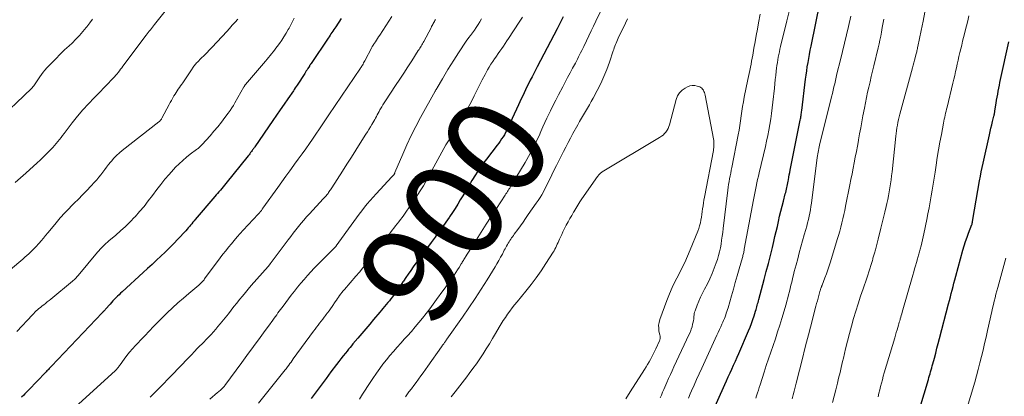
# Model space of a CAD drawing. Units: feet. Extents: x 1915000 to 1920029, y 505000 to 510000.
# Drawn here: x 1915357 to 1915554, y 505307 to 505383 of the extents above; entities that cross this region are included whole.
import ezdxf
from ezdxf.enums import TextEntityAlignment as Align

# ---------------------------------------------------------------- set-up
doc = ezdxf.new("R2010")
doc.units = ezdxf.units.FT
doc.header["$LTSCALE"] = 100
doc.header["$MEASUREMENT"] = 0
for name, color, linetype, lineweight in [('CONTOUR INDEX', 32, 'Continuous', 25), ('CONTOUR INDEX LABEL', 7, 'Continuous', 15), ('CONTOUR INTERMEDIATE', 40, 'Continuous', 15)]:
    doc.layers.add(name, color=color, linetype=linetype, lineweight=lineweight)
doc.styles.add('slant', font='romans.shx', dxfattribs={"oblique": 14.999978})

msp = doc.modelspace()

# ---------------------------------------------------------------- linework, layer by layer
at = {"layer": 'CONTOUR INDEX', "flags": 128}
for points, elevation in [([(1915494.55, 505301.51), (1915498.22, 505309.68), (1915498.57, 505310.46), (1915498.92, 505311.25), (1915499.28, 505312.03), (1915499.63, 505312.81), (1915499.98, 505313.59), (1915500.33, 505314.38), (1915500.68, 505315.16), (1915501.02, 505315.95), (1915502.95, 505320.47), (1915503.26, 505321.21), (1915503.55, 505321.96), (1915503.82, 505322.72), (1915504.08, 505323.48), (1915504.38, 505324.44), (1915504.47, 505324.73), (1915504.56, 505325.02), (1915504.64, 505325.3), (1915504.71, 505325.59), (1915504.79, 505325.88), (1915504.86, 505326.17), (1915504.94, 505326.46), (1915505.02, 505326.75), (1915506.09, 505330.77), (1915506.52, 505332.37), (1915506.93, 505333.97), (1915507.34, 505335.57), (1915507.73, 505337.18), (1915508.02, 505338.38), (1915508.26, 505339.39), (1915508.5, 505340.4), (1915508.73, 505341.4), (1915508.96, 505342.41), (1915509.19, 505343.42), (1915509.43, 505344.42), (1915509.68, 505345.43), (1915509.94, 505346.43), (1915510.32, 505347.91), (1915510.4, 505348.22), (1915510.48, 505348.54), (1915510.56, 505348.86), (1915510.63, 505349.18), (1915510.7, 505349.49), (1915510.77, 505349.81), (1915510.83, 505350.13), (1915510.89, 505350.45), (1915510.95, 505350.76), (1915511.04, 505351.23), (1915511.13, 505351.7), (1915511.22, 505352.18), (1915511.31, 505352.65), (1915513.32, 505362.7), (1915513.37, 505362.93), (1915513.41, 505363.17), (1915513.46, 505363.41), (1915513.5, 505363.65), (1915513.53, 505363.89), (1915513.57, 505364.14), (1915513.6, 505364.38), (1915513.63, 505364.62), (1915514.38, 505370.9), (1915514.49, 505371.73), (1915514.61, 505372.56), (1915514.73, 505373.39), (1915514.87, 505374.22), (1915515.02, 505375.05), (1915515.17, 505375.87), (1915515.33, 505376.69), (1915515.49, 505377.52), (1915517.3, 505386.4)], 900), ([(1915421.41, 505383.05), (1915420.32, 505381.41), (1915420.13, 505381.12), (1915419.94, 505380.83), (1915419.75, 505380.55), (1915419.56, 505380.26), (1915419.38, 505379.98), (1915419.19, 505379.69), (1915419, 505379.41), (1915418.81, 505379.12), (1915415.4, 505374.06), (1915415.35, 505373.98), (1915415.3, 505373.91), (1915415.25, 505373.83), (1915415.2, 505373.76), (1915415.1, 505373.61), (1915415.06, 505373.54), (1915414.75, 505373.04), (1915414.6, 505372.79), (1915414.44, 505372.55), (1915414.28, 505372.3), (1915414.13, 505372.06), (1915412.62, 505369.72), (1915412.43, 505369.43), (1915412.24, 505369.14), (1915412.04, 505368.85), (1915411.85, 505368.57), (1915410.73, 505366.96), (1915409.98, 505365.87), (1915409.23, 505364.78), (1915408.47, 505363.69), (1915407.72, 505362.59), (1915404.11, 505357.32), (1915404.05, 505357.24), (1915403.99, 505357.15), (1915403.93, 505357.07), (1915403.87, 505356.98), (1915403.81, 505356.9), (1915403.75, 505356.81), (1915403.69, 505356.73), (1915403.63, 505356.64), (1915403.45, 505356.39), (1915403.29, 505356.18), (1915403.13, 505355.97), (1915402.97, 505355.76), (1915402.81, 505355.55), (1915398.36, 505349.99), (1915398.09, 505349.65), (1915397.82, 505349.32), (1915397.53, 505348.99), (1915397.24, 505348.67), (1915396.96, 505348.35), (1915396.67, 505348.02), (1915396.39, 505347.7), (1915396.11, 505347.37), (1915392.22, 505342.79), (1915391.98, 505342.5), (1915391.75, 505342.22), (1915391.52, 505341.93), (1915391.28, 505341.65), (1915391.05, 505341.36), (1915390.81, 505341.08), (1915390.57, 505340.81), (1915390.32, 505340.53), (1915388.74, 505338.85), (1915387.91, 505337.97), (1915387.07, 505337.11), (1915386.2, 505336.26), (1915385.33, 505335.43), (1915384.45, 505334.6), (1915383.56, 505333.78), (1915382.68, 505332.96), (1915381.79, 505332.14), (1915377.58, 505328.28), (1915377.26, 505327.99), (1915376.95, 505327.69), (1915376.64, 505327.39), (1915376.33, 505327.09), (1915376.03, 505326.78), (1915375.73, 505326.46), (1915375.44, 505326.15), (1915375.15, 505325.83), (1915374.21, 505324.78), (1915374.15, 505324.7), (1915374.08, 505324.63), (1915374.02, 505324.56), (1915373.95, 505324.49), (1915373.91, 505324.44), (1915373.87, 505324.39), (1915373.82, 505324.34), (1915373.77, 505324.29), (1915373.73, 505324.24), (1915373.68, 505324.2), (1915373.63, 505324.15), (1915373.59, 505324.1), (1915373.54, 505324.05), (1915363.41, 505313.37), (1915363.26, 505313.21), (1915363.11, 505313.06), (1915362.96, 505312.9), (1915362.81, 505312.74), (1915362.67, 505312.59), (1915362.52, 505312.43), (1915362.37, 505312.27), (1915362.22, 505312.12), (1915358.89, 505308.67), (1915358.64, 505308.4), (1915358.38, 505308.13), (1915358.12, 505307.87), (1915357.86, 505307.6), (1915357.43, 505307.17)], 920), ([(1915465.83, 505383.38), (1915465.46, 505382.58), (1915465.07, 505381.79), (1915464.67, 505381.01), (1915460.66, 505373.36), (1915460.32, 505372.7), (1915459.97, 505372.04), (1915459.63, 505371.37), (1915459.28, 505370.71), (1915459.2, 505370.56), (1915458.9, 505369.97), (1915458.61, 505369.38), (1915458.32, 505368.78), (1915458.04, 505368.19), (1915457.76, 505367.58), (1915457.48, 505366.98), (1915457.2, 505366.38), (1915456.93, 505365.78), (1915454.79, 505361.13), (1915454.57, 505360.67), (1915454.34, 505360.22), (1915454.08, 505359.78), (1915453.82, 505359.34), (1915453.54, 505358.92), (1915453.26, 505358.5), (1915452.96, 505358.09), (1915452.65, 505357.68), (1915450.5, 505354.89), (1915449.73, 505353.85), (1915448.98, 505352.8), (1915448.28, 505351.72), (1915447.6, 505350.62), (1915447.3, 505350.12), (1915446.79, 505349.26), (1915446.28, 505348.4), (1915445.77, 505347.54), (1915445.27, 505346.69), (1915444.75, 505345.83), (1915444.23, 505344.99), (1915443.68, 505344.16), (1915443.12, 505343.33), (1915443.01, 505343.17), (1915442.37, 505342.27), (1915441.74, 505341.37), (1915441.1, 505340.48), (1915440.46, 505339.59), (1915440.21, 505339.25), (1915439.44, 505338.19), (1915438.67, 505337.14), (1915437.9, 505336.08), (1915437.13, 505335.02), (1915435.86, 505333.26), (1915435.35, 505332.55), (1915434.86, 505331.85), (1915434.37, 505331.13), (1915433.88, 505330.42), (1915433.78, 505330.26), (1915433.34, 505329.62), (1915432.9, 505328.99), (1915432.46, 505328.36), (1915432, 505327.74), (1915431.68, 505327.3), (1915431.38, 505326.9), (1915431.07, 505326.51), (1915430.76, 505326.12), (1915430.43, 505325.73), (1915430.11, 505325.35), (1915429.79, 505324.96), (1915429.46, 505324.58), (1915429.14, 505324.2), (1915427.92, 505322.76), (1915427.13, 505321.82), (1915426.34, 505320.89), (1915425.55, 505319.95), (1915424.76, 505319.01), (1915423.78, 505317.85), (1915423.49, 505317.49), (1915423.19, 505317.13), (1915422.89, 505316.77), (1915422.6, 505316.4), (1915422.28, 505316), (1915421.83, 505315.43), (1915421.38, 505314.86), (1915420.94, 505314.29), (1915420.5, 505313.72), (1915419.38, 505312.23), (1915418.39, 505310.91), (1915417.4, 505309.58), (1915416.41, 505308.25), (1915415.43, 505306.92)], 900), ([(1915536.6, 505302.76), (1915538.96, 505310.72), (1915539.07, 505311.11), (1915539.19, 505311.5), (1915539.3, 505311.88), (1915539.42, 505312.27), (1915539.53, 505312.66), (1915539.64, 505313.05), (1915539.75, 505313.43), (1915539.85, 505313.82), (1915540.17, 505315.01), (1915540.43, 505316), (1915540.69, 505316.98), (1915540.95, 505317.96), (1915541.21, 505318.95), (1915543.01, 505325.87), (1915543.19, 505326.56), (1915543.37, 505327.25), (1915543.54, 505327.94), (1915543.72, 505328.63), (1915543.9, 505329.33), (1915544.08, 505330.02), (1915544.26, 505330.7), (1915544.45, 505331.39), (1915545.89, 505336.6), (1915546.15, 505337.48), (1915546.42, 505338.35), (1915546.72, 505339.21), (1915547.03, 505340.07), (1915547.68, 505341.78), (1915547.7, 505341.84), (1915547.73, 505341.96), (1915547.73, 505341.98), (1915547.73, 505342), (1915547.74, 505342.02), (1915547.74, 505342.04), (1915547.78, 505342.26), (1915547.8, 505342.39), (1915547.82, 505342.52), (1915547.84, 505342.65), (1915547.86, 505342.78), (1915549.23, 505350.56), (1915549.39, 505351.43), (1915549.55, 505352.3), (1915549.73, 505353.17), (1915549.92, 505354.04), (1915551.19, 505359.77), (1915551.34, 505360.44), (1915551.49, 505361.11), (1915551.65, 505361.78), (1915551.81, 505362.45), (1915552.08, 505363.52), (1915552.11, 505363.65), (1915552.14, 505363.79), (1915552.17, 505363.92), (1915552.19, 505364.05), (1915552.22, 505364.18), (1915552.24, 505364.32), (1915552.27, 505364.45), (1915552.29, 505364.58), (1915552.53, 505366.11), (1915552.63, 505366.7), (1915552.73, 505367.3), (1915552.84, 505367.89), (1915552.94, 505368.49), (1915553.06, 505369.08), (1915553.17, 505369.67), (1915553.3, 505370.26), (1915553.42, 505370.85), (1915555.07, 505378.4)], 920)]:
    msp.add_lwpolyline(points, dxfattribs=dict(at, elevation=elevation))
at = {"layer": 'CONTOUR INTERMEDIATE', "flags": 128}
for points, elevation in [([(1915474.37, 505386.7), (1915472.39, 505382.54), (1915471.93, 505381.55), (1915471.46, 505380.57), (1915470.99, 505379.58), (1915470.51, 505378.6), (1915469.98, 505377.47), (1915469.77, 505377.05), (1915469.57, 505376.63), (1915469.36, 505376.2), (1915469.16, 505375.78), (1915468.95, 505375.36), (1915468.74, 505374.94), (1915468.52, 505374.53), (1915468.3, 505374.11), (1915467.75, 505373.08), (1915467.25, 505372.15), (1915466.75, 505371.22), (1915466.26, 505370.29), (1915465.76, 505369.36), (1915464.92, 505367.78), (1915464.37, 505366.72), (1915463.83, 505365.66), (1915463.31, 505364.58), (1915462.8, 505363.5), (1915462.61, 505363.07), (1915462.21, 505362.19), (1915461.81, 505361.32), (1915461.41, 505360.44), (1915461.02, 505359.57), (1915460.79, 505359.07), (1915460.5, 505358.45), (1915460.21, 505357.83), (1915459.9, 505357.22), (1915459.59, 505356.61), (1915459.27, 505356.01), (1915458.93, 505355.41), (1915458.59, 505354.82), (1915458.25, 505354.23), (1915455.45, 505349.57), (1915455.3, 505349.33), (1915455.15, 505349.09), (1915455, 505348.85), (1915454.85, 505348.61), (1915454.7, 505348.37), (1915454.55, 505348.13), (1915454.39, 505347.9), (1915454.24, 505347.66), (1915452.48, 505344.98), (1915451.45, 505343.4), (1915450.43, 505341.81), (1915449.41, 505340.22), (1915448.41, 505338.63), (1915446.33, 505335.32), (1915446.22, 505335.14), (1915446.11, 505334.96), (1915446, 505334.78), (1915445.89, 505334.59), (1915445.78, 505334.41), (1915445.67, 505334.23), (1915445.56, 505334.04), (1915445.45, 505333.86), (1915445.04, 505333.18), (1915444.71, 505332.66), (1915444.38, 505332.15), (1915444.04, 505331.64), (1915443.69, 505331.14), (1915443.53, 505330.9), (1915443.1, 505330.29), (1915442.66, 505329.67), (1915442.22, 505329.06), (1915441.78, 505328.45), (1915440.53, 505326.73), (1915439.84, 505325.79), (1915439.14, 505324.86), (1915438.43, 505323.94), (1915437.72, 505323.03), (1915436.98, 505322.13), (1915436.24, 505321.24), (1915435.48, 505320.36), (1915434.7, 505319.49), (1915434.11, 505318.84), (1915433.37, 505318.02), (1915432.63, 505317.19), (1915431.9, 505316.35), (1915431.18, 505315.51), (1915430.47, 505314.66), (1915429.79, 505313.79), (1915429.13, 505312.9), (1915428.49, 505311.99), (1915427.75, 505310.91), (1915427.22, 505310.13), (1915426.7, 505309.34), (1915426.19, 505308.55), (1915425.69, 505307.76), (1915425.07, 505306.77)], 896), ([(1915387.24, 505385.87), (1915384.08, 505381.84), (1915383.87, 505381.57), (1915383.65, 505381.3), (1915383.44, 505381.04), (1915383.22, 505380.78), (1915383, 505380.51), (1915382.79, 505380.25), (1915382.58, 505379.98), (1915382.37, 505379.7), (1915377.73, 505373.5), (1915377.5, 505373.19), (1915377.27, 505372.88), (1915377.03, 505372.58), (1915376.8, 505372.27), (1915376.55, 505371.97), (1915376.31, 505371.68), (1915376.05, 505371.39), (1915375.79, 505371.11), (1915375.32, 505370.61), (1915374.81, 505370.09), (1915374.31, 505369.57), (1915373.8, 505369.05), (1915373.29, 505368.53), (1915371.98, 505367.18), (1915370.83, 505365.97), (1915369.71, 505364.73), (1915368.64, 505363.46), (1915367.6, 505362.15), (1915365.97, 505360.04), (1915365.65, 505359.63), (1915365.34, 505359.22), (1915365.02, 505358.82), (1915364.71, 505358.42), (1915364.38, 505358.02), (1915364.05, 505357.63), (1915363.71, 505357.24), (1915363.36, 505356.87), (1915362.93, 505356.43), (1915362.35, 505355.84), (1915361.77, 505355.27), (1915361.17, 505354.7), (1915360.57, 505354.15), (1915358.26, 505352.07), (1915357.21, 505351.14), (1915356.14, 505350.21)], 932), ([(1915490.94, 505306.97), (1915491.3, 505307.84), (1915491.56, 505308.42), (1915492.06, 505309.57), (1915492.57, 505310.72), (1915493.09, 505311.87), (1915493.61, 505313.01), (1915496.65, 505319.6), (1915496.9, 505320.15), (1915497.15, 505320.7), (1915497.4, 505321.25), (1915497.65, 505321.8), (1915497.82, 505322.2), (1915497.98, 505322.56), (1915498.12, 505322.91), (1915498.26, 505323.27), (1915498.39, 505323.64), (1915498.52, 505324), (1915498.64, 505324.37), (1915498.76, 505324.73), (1915498.87, 505325.1), (1915499.54, 505327.46), (1915499.93, 505328.81), (1915500.32, 505330.16), (1915500.7, 505331.51), (1915501.09, 505332.86), (1915501.73, 505335.16), (1915501.79, 505335.36), (1915501.84, 505335.56), (1915501.89, 505335.77), (1915501.94, 505335.97), (1915501.99, 505336.18), (1915502.03, 505336.39), (1915502.07, 505336.59), (1915502.11, 505336.8), (1915503.93, 505346.69), (1915504.06, 505347.37), (1915504.2, 505348.06), (1915504.34, 505348.74), (1915504.48, 505349.42), (1915504.63, 505350.1), (1915504.79, 505350.78), (1915504.94, 505351.46), (1915505.1, 505352.14), (1915506.33, 505357.42), (1915506.57, 505358.51), (1915506.81, 505359.61), (1915507.02, 505360.71), (1915507.22, 505361.82), (1915507.4, 505362.93), (1915507.56, 505364.04), (1915507.7, 505365.15), (1915507.83, 505366.27), (1915508.14, 505369.13), (1915508.23, 505369.98), (1915508.32, 505370.82), (1915508.42, 505371.67), (1915508.52, 505372.52), (1915508.59, 505373.12), (1915508.66, 505373.67), (1915508.73, 505374.21), (1915508.82, 505374.76), (1915508.92, 505375.3), (1915509.02, 505375.84), (1915509.13, 505376.39), (1915509.25, 505376.92), (1915509.37, 505377.46), (1915510.63, 505382.62), (1915511.21, 505384.98)], 896), ([(1915519.8, 505306.07), (1915520.12, 505307.36), (1915520.43, 505308.66), (1915520.76, 505309.99), (1915520.91, 505310.62), (1915521.06, 505311.24), (1915521.21, 505311.86), (1915521.36, 505312.48), (1915521.51, 505313.1), (1915521.66, 505313.73), (1915521.8, 505314.35), (1915521.95, 505314.97), (1915522.4, 505316.89), (1915522.76, 505318.4), (1915523.15, 505319.91), (1915523.56, 505321.42), (1915523.98, 505322.92), (1915524.43, 505324.41), (1915524.89, 505325.9), (1915525.38, 505327.39), (1915525.88, 505328.86), (1915526.63, 505331), (1915526.84, 505331.63), (1915527.05, 505332.26), (1915527.25, 505332.89), (1915527.44, 505333.53), (1915527.7, 505334.39), (1915527.76, 505334.59), (1915527.82, 505334.8), (1915527.88, 505335), (1915527.94, 505335.21), (1915528, 505335.42), (1915528.06, 505335.62), (1915528.12, 505335.83), (1915528.18, 505336.03), (1915528.37, 505336.68), (1915528.52, 505337.21), (1915528.67, 505337.74), (1915528.81, 505338.28), (1915528.94, 505338.81), (1915529.48, 505341.02), (1915529.74, 505342.11), (1915530, 505343.2), (1915530.25, 505344.28), (1915530.5, 505345.37), (1915530.64, 505345.97), (1915530.82, 505346.76), (1915530.98, 505347.55), (1915531.13, 505348.34), (1915531.27, 505349.13), (1915531.4, 505349.93), (1915531.51, 505350.72), (1915531.61, 505351.52), (1915531.71, 505352.32), (1915532.46, 505359.45), (1915532.52, 505360.01), (1915532.6, 505360.57), (1915532.68, 505361.13), (1915532.78, 505361.69), (1915532.88, 505362.24), (1915533, 505362.8), (1915533.13, 505363.35), (1915533.28, 505363.9), (1915535.82, 505373.19), (1915535.95, 505373.69), (1915536.08, 505374.19), (1915536.21, 505374.68), (1915536.34, 505375.18), (1915536.48, 505375.76), (1915536.53, 505375.97), (1915536.58, 505376.18), (1915536.63, 505376.39), (1915536.68, 505376.6), (1915536.73, 505376.81), (1915536.78, 505377.02), (1915536.82, 505377.23), (1915536.87, 505377.44), (1915537.55, 505380.67), (1915537.92, 505382.5), (1915538.25, 505384.33)], 912), ([(1915400.7, 505382.95), (1915400.17, 505382.32), (1915399.63, 505381.7), (1915399.08, 505381.09), (1915398.53, 505380.48), (1915395.57, 505377.32), (1915395.04, 505376.76), (1915394.5, 505376.2), (1915393.96, 505375.65), (1915393.42, 505375.1), (1915392.64, 505374.31), (1915392.49, 505374.15), (1915392.35, 505373.99), (1915392.21, 505373.83), (1915392.07, 505373.66), (1915391.94, 505373.49), (1915391.81, 505373.32), (1915391.68, 505373.14), (1915391.56, 505372.97), (1915389.72, 505370.2), (1915389.49, 505369.87), (1915389.27, 505369.54), (1915389.04, 505369.21), (1915388.82, 505368.89), (1915388.59, 505368.56), (1915388.37, 505368.22), (1915388.16, 505367.89), (1915387.95, 505367.55), (1915387.88, 505367.43), (1915387.65, 505367.03), (1915387.42, 505366.63), (1915387.19, 505366.22), (1915386.97, 505365.81), (1915385.54, 505363.07), (1915385.48, 505362.97), (1915385.42, 505362.87), (1915385.35, 505362.77), (1915385.28, 505362.68), (1915385.2, 505362.59), (1915385.12, 505362.51), (1915385.03, 505362.43), (1915384.94, 505362.35), (1915377.6, 505356.61), (1915377.01, 505356.12), (1915376.45, 505355.61), (1915375.92, 505355.06), (1915375.42, 505354.48), (1915375.27, 505354.3), (1915374.86, 505353.79), (1915374.47, 505353.29), (1915374.08, 505352.77), (1915373.69, 505352.25), (1915373.31, 505351.74), (1915372.91, 505351.23), (1915372.49, 505350.74), (1915372.05, 505350.26), (1915371.3, 505349.46), (1915370.48, 505348.59), (1915369.65, 505347.73), (1915368.82, 505346.87), (1915367.98, 505346.02), (1915366.36, 505344.39), (1915366.06, 505344.08), (1915365.77, 505343.77), (1915365.48, 505343.45), (1915365.19, 505343.13), (1915364.91, 505342.8), (1915364.63, 505342.47), (1915364.35, 505342.14), (1915364.08, 505341.8), (1915362.68, 505340.08), (1915362.26, 505339.56), (1915361.82, 505339.04), (1915361.38, 505338.53), (1915360.94, 505338.02), (1915360.76, 505337.82), (1915360.4, 505337.42), (1915360.03, 505337.03), (1915359.65, 505336.65), (1915359.27, 505336.28), (1915358.87, 505335.91), (1915358.47, 505335.55), (1915358.07, 505335.2), (1915357.66, 505334.85), (1915352.27, 505330.32)], 928), ([(1915371.67, 505382.96), (1915371.08, 505382.17), (1915370.48, 505381.38), (1915370.4, 505381.27), (1915369.73, 505380.45), (1915369.03, 505379.65), (1915368.3, 505378.89), (1915367.54, 505378.15), (1915366.94, 505377.6), (1915366.04, 505376.75), (1915365.15, 505375.89), (1915364.28, 505375.01), (1915363.41, 505374.12), (1915362.51, 505373.17), (1915362.12, 505372.74), (1915361.74, 505372.29), (1915361.4, 505371.83), (1915361.07, 505371.34), (1915360.71, 505370.78), (1915360.58, 505370.57), (1915360.44, 505370.36), (1915360.3, 505370.15), (1915360.16, 505369.95), (1915360.02, 505369.75), (1915359.87, 505369.55), (1915359.71, 505369.36), (1915359.54, 505369.18), (1915359.2, 505368.84), (1915358.86, 505368.5), (1915358.51, 505368.15), (1915358.16, 505367.81), (1915357.81, 505367.47), (1915353.73, 505363.61)], 936), ([(1915412.04, 505383.1), (1915411.69, 505382.44), (1915411.34, 505381.78), (1915410.98, 505381.12), (1915410.81, 505380.83), (1915410.4, 505380.12), (1915409.96, 505379.42), (1915409.51, 505378.73), (1915409.04, 505378.06), (1915408.62, 505377.48), (1915408.34, 505377.1), (1915408.06, 505376.73), (1915407.78, 505376.36), (1915407.49, 505375.99), (1915407.2, 505375.62), (1915406.9, 505375.26), (1915406.61, 505374.9), (1915406.3, 505374.54), (1915402.26, 505369.81), (1915402.25, 505369.8), (1915402.24, 505369.78), (1915402.22, 505369.77), (1915402.21, 505369.75), (1915402.16, 505369.69), (1915402.15, 505369.67), (1915402.14, 505369.66), (1915402.13, 505369.64), (1915402.12, 505369.62), (1915402.08, 505369.55), (1915402.05, 505369.5), (1915402.01, 505369.45), (1915401.98, 505369.39), (1915401.95, 505369.34), (1915400.16, 505366.18), (1915399.85, 505365.65), (1915399.52, 505365.13), (1915399.17, 505364.61), (1915398.81, 505364.11), (1915398.14, 505363.21), (1915397.43, 505362.28), (1915396.7, 505361.36), (1915395.94, 505360.45), (1915395.17, 505359.56), (1915393.6, 505357.79), (1915393.47, 505357.65), (1915393.35, 505357.52), (1915393.21, 505357.39), (1915393.07, 505357.27), (1915392.93, 505357.15), (1915392.78, 505357.03), (1915392.64, 505356.92), (1915392.49, 505356.81), (1915391.21, 505355.86), (1915390.44, 505355.26), (1915389.69, 505354.63), (1915388.97, 505353.96), (1915388.28, 505353.27), (1915387.84, 505352.79), (1915386.96, 505351.82), (1915386.11, 505350.84), (1915385.29, 505349.82), (1915384.51, 505348.77), (1915383.64, 505347.58), (1915382.81, 505346.49), (1915381.95, 505345.41), (1915381.07, 505344.36), (1915380.15, 505343.33), (1915380.05, 505343.22), (1915379.15, 505342.28), (1915378.23, 505341.37), (1915377.27, 505340.49), (1915376.29, 505339.64), (1915374.92, 505338.48), (1915374.61, 505338.22), (1915374.31, 505337.95), (1915374.01, 505337.68), (1915373.72, 505337.4), (1915373.43, 505337.12), (1915373.16, 505336.82), (1915372.89, 505336.52), (1915372.62, 505336.22), (1915368.79, 505331.57), (1915368.66, 505331.41), (1915368.52, 505331.26), (1915368.39, 505331.11), (1915368.25, 505330.96), (1915368.1, 505330.81), (1915367.95, 505330.67), (1915367.8, 505330.53), (1915367.65, 505330.4), (1915363.28, 505326.81), (1915362.94, 505326.53), (1915362.59, 505326.25), (1915362.25, 505325.97), (1915361.89, 505325.7), (1915361.76, 505325.6), (1915361.48, 505325.38), (1915361.2, 505325.16), (1915360.92, 505324.93), (1915360.65, 505324.69), (1915360.38, 505324.45), (1915360.12, 505324.2), (1915359.87, 505323.95), (1915359.62, 505323.69), (1915356.51, 505320.34)], 924), ([(1915431.54, 505383.48), (1915429.14, 505379.75), (1915428.92, 505379.42), (1915428.7, 505379.08), (1915428.48, 505378.74), (1915428.26, 505378.4), (1915427.91, 505377.88), (1915427.86, 505377.8), (1915427.82, 505377.73), (1915427.77, 505377.66), (1915427.73, 505377.58), (1915427.68, 505377.51), (1915427.64, 505377.43), (1915427.6, 505377.36), (1915427.56, 505377.28), (1915426.16, 505374.59), (1915426.04, 505374.37), (1915425.92, 505374.15), (1915425.8, 505373.93), (1915425.67, 505373.72), (1915425.51, 505373.45), (1915425.46, 505373.37), (1915425.41, 505373.29), (1915425.36, 505373.21), (1915425.31, 505373.14), (1915418.95, 505363.76), (1915418.54, 505363.15), (1915418.14, 505362.55), (1915417.73, 505361.94), (1915417.33, 505361.33), (1915416.92, 505360.72), (1915416.51, 505360.11), (1915416.1, 505359.51), (1915415.68, 505358.9), (1915415.05, 505358.01), (1915414.32, 505356.96), (1915413.58, 505355.92), (1915412.84, 505354.88), (1915412.09, 505353.84), (1915411.97, 505353.68), (1915411.17, 505352.56), (1915410.36, 505351.44), (1915409.56, 505350.32), (1915408.76, 505349.2), (1915405.76, 505345.03), (1915405.68, 505344.92), (1915405.61, 505344.82), (1915405.53, 505344.72), (1915405.46, 505344.61), (1915405.33, 505344.45), (1915405.32, 505344.43), (1915405.3, 505344.41), (1915405.29, 505344.39), (1915405.27, 505344.38), (1915405.22, 505344.3), (1915405.2, 505344.29), (1915405.19, 505344.27), (1915405.17, 505344.25), (1915405.16, 505344.23), (1915405.06, 505344.13), (1915404.99, 505344.06), (1915404.93, 505343.98), (1915404.87, 505343.91), (1915404.8, 505343.84), (1915401.83, 505340.62), (1915401.22, 505339.95), (1915400.62, 505339.28), (1915400.03, 505338.6), (1915399.44, 505337.91), (1915398.87, 505337.22), (1915398.31, 505336.51), (1915397.75, 505335.8), (1915397.21, 505335.08), (1915394.09, 505330.86), (1915393.96, 505330.7), (1915393.83, 505330.53), (1915393.69, 505330.38), (1915393.55, 505330.22), (1915393.41, 505330.07), (1915393.26, 505329.93), (1915393.1, 505329.79), (1915392.95, 505329.65), (1915390.94, 505327.98), (1915389.83, 505327.03), (1915388.73, 505326.06), (1915387.66, 505325.06), (1915386.6, 505324.05), (1915384.92, 505322.39), (1915384.71, 505322.19), (1915384.51, 505321.99), (1915384.31, 505321.79), (1915384.11, 505321.58), (1915383.91, 505321.38), (1915383.71, 505321.17), (1915383.51, 505320.97), (1915383.31, 505320.76), (1915380.23, 505317.54), (1915379.63, 505316.88), (1915379.05, 505316.21), (1915378.5, 505315.51), (1915377.97, 505314.8), (1915377.16, 505313.64), (1915377.05, 505313.49), (1915376.94, 505313.35), (1915376.83, 505313.21), (1915376.72, 505313.07), (1915376.6, 505312.93), (1915376.48, 505312.8), (1915376.35, 505312.67), (1915376.22, 505312.54), (1915368.13, 505305.07)], 916), ([(1915440.3, 505382.87), (1915440.18, 505382.66), (1915440.07, 505382.46), (1915439.96, 505382.25), (1915439.85, 505382.05), (1915439.74, 505381.84), (1915439.63, 505381.64), (1915439.52, 505381.43), (1915439.41, 505381.22), (1915437.94, 505378.48), (1915437.81, 505378.24), (1915437.69, 505378.01), (1915437.55, 505377.78), (1915437.42, 505377.55), (1915437.28, 505377.32), (1915437.14, 505377.09), (1915437, 505376.87), (1915436.86, 505376.64), (1915435.54, 505374.61), (1915434.74, 505373.37), (1915433.94, 505372.13), (1915433.13, 505370.89), (1915432.32, 505369.66), (1915430.3, 505366.57), (1915430.04, 505366.17), (1915429.78, 505365.76), (1915429.54, 505365.35), (1915429.29, 505364.93), (1915429.18, 505364.73), (1915429, 505364.41), (1915428.82, 505364.09), (1915428.65, 505363.77), (1915428.48, 505363.44), (1915428.31, 505363.12), (1915428.13, 505362.8), (1915427.95, 505362.48), (1915427.77, 505362.16), (1915427.56, 505361.81), (1915427.27, 505361.32), (1915426.97, 505360.83), (1915426.67, 505360.35), (1915426.37, 505359.87), (1915425.22, 505358.05), (1915424.35, 505356.66), (1915423.46, 505355.27), (1915422.58, 505353.88), (1915421.7, 505352.49), (1915419.52, 505349.1), (1915419.4, 505348.92), (1915419.28, 505348.74), (1915419.16, 505348.56), (1915419.04, 505348.38), (1915418.9, 505348.17), (1915418.85, 505348.1), (1915418.8, 505348.02), (1915418.74, 505347.95), (1915418.69, 505347.88), (1915418.63, 505347.81), (1915418.57, 505347.74), (1915418.51, 505347.67), (1915418.45, 505347.6), (1915418.32, 505347.46), (1915418.2, 505347.32), (1915418.07, 505347.18), (1915417.94, 505347.04), (1915417.82, 505346.9), (1915415.06, 505343.91), (1915414.5, 505343.28), (1915413.94, 505342.65), (1915413.4, 505342.01), (1915412.86, 505341.37), (1915412.34, 505340.71), (1915411.82, 505340.05), (1915411.31, 505339.39), (1915410.8, 505338.72), (1915407.2, 505333.87), (1915407.15, 505333.81), (1915407.11, 505333.74), (1915407.06, 505333.68), (1915407.01, 505333.62), (1915406.96, 505333.56), (1915406.91, 505333.5), (1915406.86, 505333.44), (1915406.8, 505333.38), (1915403.42, 505329.53), (1915402.83, 505328.84), (1915402.24, 505328.15), (1915401.66, 505327.44), (1915401.09, 505326.73), (1915400.53, 505326.02), (1915399.96, 505325.31), (1915399.4, 505324.6), (1915398.83, 505323.89), (1915397.2, 505321.85), (1915396.76, 505321.31), (1915396.3, 505320.77), (1915395.84, 505320.25), (1915395.37, 505319.73), (1915394.89, 505319.22), (1915394.41, 505318.71), (1915393.92, 505318.21), (1915393.43, 505317.71), (1915393.22, 505317.5), (1915392.62, 505316.9), (1915392.03, 505316.29), (1915391.44, 505315.68), (1915390.85, 505315.07), (1915387.44, 505311.52), (1915386.66, 505310.71), (1915385.89, 505309.91), (1915385.1, 505309.11), (1915384.32, 505308.32), (1915383.67, 505307.66), (1915383.21, 505307.2)], 912), ([(1915449.5, 505382.98), (1915449.16, 505382.41), (1915448.81, 505381.84), (1915448.45, 505381.28), (1915448.08, 505380.73), (1915447.7, 505380.19), (1915447.31, 505379.65), (1915447, 505379.24), (1915446.46, 505378.49), (1915445.93, 505377.74), (1915445.41, 505376.97), (1915444.91, 505376.2), (1915443.95, 505374.68), (1915443.37, 505373.77), (1915442.8, 505372.85), (1915442.25, 505371.93), (1915441.7, 505371), (1915440.63, 505369.17), (1915440.62, 505369.15), (1915440.61, 505369.13), (1915440.59, 505369.11), (1915440.58, 505369.09), (1915440.54, 505369.01), (1915440.52, 505368.99), (1915440.51, 505368.97), (1915440.5, 505368.95), (1915440.49, 505368.93), (1915440.41, 505368.82), (1915440.36, 505368.74), (1915440.32, 505368.66), (1915440.27, 505368.58), (1915440.22, 505368.5), (1915437.33, 505363.23), (1915436.37, 505361.42), (1915435.45, 505359.59), (1915434.58, 505357.73), (1915433.75, 505355.86), (1915432.19, 505352.21), (1915432.16, 505352.15), (1915432.14, 505352.08), (1915432.11, 505352.02), (1915432.08, 505351.96), (1915432.04, 505351.88), (1915432.03, 505351.86), (1915432.02, 505351.84), (1915432.01, 505351.83), (1915432, 505351.81), (1915431.96, 505351.74), (1915431.95, 505351.73), (1915431.93, 505351.71), (1915431.92, 505351.69), (1915431.91, 505351.68), (1915431.82, 505351.58), (1915431.76, 505351.52), (1915431.7, 505351.45), (1915431.64, 505351.39), (1915431.59, 505351.33), (1915428.39, 505347.91), (1915427.79, 505347.26), (1915427.21, 505346.59), (1915426.64, 505345.91), (1915426.08, 505345.23), (1915425.54, 505344.53), (1915425, 505343.82), (1915424.47, 505343.11), (1915423.95, 505342.4), (1915420.44, 505337.52), (1915420.4, 505337.46), (1915420.35, 505337.4), (1915420.3, 505337.34), (1915420.25, 505337.28), (1915420.2, 505337.22), (1915420.14, 505337.16), (1915420.09, 505337.1), (1915420.04, 505337.05), (1915416.74, 505333.75), (1915416.03, 505333.02), (1915415.34, 505332.28), (1915414.65, 505331.53), (1915413.99, 505330.77), (1915413.33, 505330), (1915412.69, 505329.21), (1915412.06, 505328.42), (1915411.44, 505327.62), (1915409.78, 505325.44), (1915409.52, 505325.09), (1915409.26, 505324.74), (1915409.01, 505324.39), (1915408.76, 505324.04), (1915408.51, 505323.69), (1915408.26, 505323.33), (1915408, 505322.98), (1915407.75, 505322.63), (1915406.88, 505321.42), (1915406.22, 505320.5), (1915405.56, 505319.59), (1915404.89, 505318.68), (1915404.22, 505317.77), (1915403.54, 505316.87), (1915402.87, 505315.96), (1915402.2, 505315.05), (1915401.53, 505314.14), (1915398.11, 505309.49), (1915398.04, 505309.39), (1915397.97, 505309.3), (1915397.9, 505309.21), (1915397.82, 505309.12), (1915397.74, 505309.04), (1915397.66, 505308.96), (1915397.58, 505308.88), (1915397.49, 505308.8), (1915397.34, 505308.67), (1915397.17, 505308.54), (1915397.01, 505308.4), (1915396.85, 505308.26), (1915396.69, 505308.11), (1915395.12, 505306.74)], 908), ([(1915457.73, 505383.34), (1915457.08, 505382.33), (1915454.93, 505379.07), (1915454.59, 505378.56), (1915454.25, 505378.05), (1915453.9, 505377.55), (1915453.55, 505377.04), (1915453.2, 505376.54), (1915452.86, 505376.04), (1915452.51, 505375.53), (1915452.16, 505375.03), (1915452.11, 505374.97), (1915451.75, 505374.44), (1915451.4, 505373.89), (1915451.07, 505373.34), (1915450.74, 505372.77), (1915450.22, 505371.83), (1915449.65, 505370.78), (1915449.1, 505369.73), (1915448.56, 505368.66), (1915448.04, 505367.59), (1915447.68, 505366.82), (1915447.17, 505365.81), (1915446.65, 505364.8), (1915446.1, 505363.81), (1915445.52, 505362.83), (1915444.93, 505361.86), (1915444.34, 505360.9), (1915443.74, 505359.93), (1915443.15, 505358.96), (1915442.39, 505357.72), (1915441.96, 505357.01), (1915441.54, 505356.28), (1915441.14, 505355.55), (1915440.74, 505354.82), (1915440.36, 505354.08), (1915439.97, 505353.34), (1915439.57, 505352.61), (1915439.17, 505351.87), (1915438.58, 505350.81), (1915437.87, 505349.55), (1915437.12, 505348.32), (1915436.34, 505347.11), (1915435.52, 505345.91), (1915433.93, 505343.65), (1915433.61, 505343.21), (1915433.3, 505342.78), (1915432.97, 505342.34), (1915432.64, 505341.92), (1915432.31, 505341.49), (1915431.98, 505341.06), (1915431.65, 505340.63), (1915431.32, 505340.2), (1915429.89, 505338.29), (1915429.22, 505337.41), (1915428.54, 505336.54), (1915427.86, 505335.67), (1915427.17, 505334.8), (1915426.48, 505333.94), (1915425.78, 505333.09), (1915425.07, 505332.24), (1915424.35, 505331.4), (1915422.07, 505328.74), (1915421.82, 505328.45), (1915421.58, 505328.15), (1915421.34, 505327.85), (1915421.11, 505327.54), (1915420.89, 505327.23), (1915420.67, 505326.92), (1915420.45, 505326.6), (1915420.23, 505326.29), (1915419.59, 505325.33), (1915419.29, 505324.9), (1915418.99, 505324.47), (1915418.68, 505324.06), (1915418.36, 505323.64), (1915418.35, 505323.63), (1915418.04, 505323.23), (1915417.72, 505322.82), (1915417.41, 505322.42), (1915417.1, 505322.02), (1915416.79, 505321.62), (1915416.48, 505321.21), (1915416.18, 505320.8), (1915415.88, 505320.39), (1915411.84, 505314.83), (1915411.62, 505314.52), (1915411.39, 505314.21), (1915411.16, 505313.9), (1915410.94, 505313.59), (1915410.5, 505312.99), (1915410.44, 505312.9), (1915410.36, 505312.79), (1915410.33, 505312.75), (1915410.3, 505312.71), (1915410.26, 505312.67), (1915410.23, 505312.63), (1915404.85, 505305.95)], 904), ([(1915478.71, 505382.97), (1915478.32, 505382.15), (1915476.87, 505379.09), (1915476.72, 505378.78), (1915476.58, 505378.47), (1915476.45, 505378.15), (1915476.33, 505377.84), (1915476.21, 505377.52), (1915476.09, 505377.19), (1915475.98, 505376.87), (1915475.87, 505376.55), (1915475.11, 505374.28), (1915474.59, 505372.83), (1915474.02, 505371.41), (1915473.37, 505370.02), (1915472.68, 505368.64), (1915471.86, 505367.12), (1915471.49, 505366.44), (1915471.11, 505365.77), (1915470.72, 505365.1), (1915470.32, 505364.44), (1915469.92, 505363.78), (1915469.53, 505363.11), (1915469.15, 505362.44), (1915468.77, 505361.77), (1915467.81, 505360.01), (1915467.32, 505359.11), (1915466.84, 505358.2), (1915466.37, 505357.29), (1915465.9, 505356.38), (1915465.44, 505355.46), (1915464.98, 505354.54), (1915464.53, 505353.62), (1915464.08, 505352.7), (1915463.12, 505350.71), (1915462.82, 505350.11), (1915462.52, 505349.51), (1915462.21, 505348.92), (1915461.89, 505348.33), (1915461.56, 505347.74), (1915461.22, 505347.17), (1915460.85, 505346.6), (1915460.48, 505346.05), (1915458.87, 505343.75), (1915458.35, 505343.01), (1915457.83, 505342.27), (1915457.3, 505341.54), (1915456.77, 505340.8), (1915456.07, 505339.84), (1915455.89, 505339.59), (1915455.71, 505339.33), (1915455.53, 505339.08), (1915455.36, 505338.82), (1915455.19, 505338.56), (1915455.02, 505338.3), (1915454.86, 505338.03), (1915454.7, 505337.76), (1915454.69, 505337.74), (1915454.53, 505337.46), (1915454.38, 505337.18), (1915454.22, 505336.89), (1915454.07, 505336.61), (1915453.68, 505335.86), (1915453.33, 505335.2), (1915452.97, 505334.55), (1915452.6, 505333.9), (1915452.22, 505333.26), (1915450.65, 505330.7), (1915449.46, 505328.8), (1915448.24, 505326.92), (1915446.99, 505325.06), (1915445.71, 505323.21), (1915442.56, 505318.77), (1915442.49, 505318.67), (1915442.43, 505318.58), (1915442.36, 505318.48), (1915442.29, 505318.39), (1915442.22, 505318.29), (1915442.15, 505318.19), (1915442.09, 505318.1), (1915442.02, 505318), (1915441.94, 505317.89), (1915441.84, 505317.74), (1915441.73, 505317.58), (1915441.63, 505317.43), (1915441.52, 505317.28), (1915438.78, 505313.37), (1915438.32, 505312.72), (1915437.85, 505312.07), (1915437.38, 505311.42), (1915436.9, 505310.78), (1915436.42, 505310.14), (1915435.94, 505309.5), (1915435.47, 505308.85), (1915434.99, 505308.21), (1915434.59, 505307.66), (1915434.27, 505307.23)], 892), ([(1915485.28, 505307.03), (1915485.51, 505307.59), (1915485.74, 505308.15), (1915485.98, 505308.7), (1915486.61, 505310.14), (1915486.96, 505310.92), (1915487.31, 505311.7), (1915487.67, 505312.48), (1915488.03, 505313.26), (1915491.11, 505319.81), (1915491.32, 505320.29), (1915491.5, 505320.78), (1915491.65, 505321.27), (1915491.78, 505321.77), (1915491.89, 505322.23), (1915491.94, 505322.51), (1915491.99, 505322.79), (1915492.02, 505323.08), (1915492.04, 505323.36), (1915492.06, 505323.65), (1915492.11, 505323.92), (1915492.18, 505324.2), (1915492.27, 505324.47), (1915492.69, 505325.58), (1915493.03, 505326.4), (1915493.38, 505327.21), (1915493.75, 505328), (1915494.15, 505328.79), (1915494.72, 505329.88), (1915495.22, 505330.91), (1915495.7, 505331.96), (1915496.11, 505333.02), (1915496.5, 505334.11), (1915496.72, 505334.79), (1915496.95, 505335.55), (1915497.15, 505336.31), (1915497.32, 505337.08), (1915497.46, 505337.86), (1915497.58, 505338.64), (1915497.69, 505339.42), (1915497.79, 505340.2), (1915497.89, 505340.99), (1915498.82, 505348.66), (1915498.9, 505349.24), (1915498.98, 505349.81), (1915499.08, 505350.38), (1915499.18, 505350.95), (1915499.29, 505351.52), (1915499.4, 505352.09), (1915499.51, 505352.66), (1915499.62, 505353.23), (1915500.89, 505359.73), (1915501.06, 505360.68), (1915501.23, 505361.62), (1915501.37, 505362.57), (1915501.5, 505363.53), (1915501.63, 505364.48), (1915501.77, 505365.43), (1915501.94, 505366.37), (1915502.12, 505367.32), (1915502.83, 505370.82), (1915502.95, 505371.44), (1915503.08, 505372.05), (1915503.2, 505372.67), (1915503.33, 505373.29), (1915503.34, 505373.32), (1915503.46, 505373.92), (1915503.58, 505374.52), (1915503.69, 505375.12), (1915503.8, 505375.72), (1915504.04, 505377.09), (1915504.27, 505378.37), (1915504.49, 505379.65), (1915504.73, 505380.94), (1915504.96, 505382.22), (1915505.26, 505383.91)], 892), ([(1915504.4, 505306.94), (1915504.58, 505307.47), (1915504.75, 505308.01), (1915504.93, 505308.55), (1915505.1, 505309.09), (1915505.27, 505309.63), (1915506.08, 505312.15), (1915506.52, 505313.5), (1915506.96, 505314.85), (1915507.42, 505316.2), (1915507.88, 505317.55), (1915508.34, 505318.89), (1915508.79, 505320.24), (1915509.22, 505321.6), (1915509.63, 505322.96), (1915510.47, 505325.81), (1915510.65, 505326.44), (1915510.82, 505327.07), (1915510.98, 505327.7), (1915511.14, 505328.34), (1915511.29, 505328.97), (1915511.44, 505329.6), (1915511.6, 505330.24), (1915511.76, 505330.87), (1915511.78, 505330.97), (1915511.95, 505331.66), (1915512.13, 505332.34), (1915512.31, 505333.03), (1915512.49, 505333.71), (1915512.8, 505334.89), (1915513.13, 505336.09), (1915513.46, 505337.29), (1915513.79, 505338.5), (1915514.13, 505339.7), (1915514.45, 505340.8), (1915514.63, 505341.45), (1915514.8, 505342.1), (1915514.95, 505342.76), (1915515.1, 505343.42), (1915515.23, 505344.08), (1915515.35, 505344.74), (1915515.46, 505345.41), (1915515.55, 505346.07), (1915516.73, 505355.22), (1915516.78, 505355.57), (1915516.83, 505355.92), (1915516.89, 505356.28), (1915516.96, 505356.63), (1915517.03, 505356.98), (1915517.1, 505357.33), (1915517.18, 505357.68), (1915517.26, 505358.03), (1915519.42, 505366.74), (1915519.58, 505367.39), (1915519.74, 505368.04), (1915519.9, 505368.69), (1915520.05, 505369.34), (1915520.21, 505369.99), (1915520.36, 505370.64), (1915520.52, 505371.29), (1915520.67, 505371.94), (1915521.36, 505374.79), (1915521.76, 505376.46), (1915522.16, 505378.14), (1915522.55, 505379.81), (1915522.95, 505381.49), (1915523.43, 505383.54)], 904), ([(1915511.68, 505306.84), (1915511.88, 505307.62), (1915512.07, 505308.4), (1915512.27, 505309.18), (1915512.47, 505309.96), (1915513.82, 505315.18), (1915514.2, 505316.68), (1915514.59, 505318.18), (1915514.98, 505319.68), (1915515.37, 505321.18), (1915516.46, 505325.38), (1915516.6, 505325.93), (1915516.75, 505326.48), (1915516.9, 505327.03), (1915517.05, 505327.58), (1915517.27, 505328.38), (1915517.31, 505328.52), (1915517.35, 505328.67), (1915517.4, 505328.82), (1915517.45, 505328.96), (1915517.5, 505329.13), (1915517.52, 505329.19), (1915517.54, 505329.25), (1915517.56, 505329.31), (1915517.59, 505329.37), (1915517.61, 505329.43), (1915517.63, 505329.49), (1915517.66, 505329.56), (1915517.68, 505329.62), (1915518.25, 505331.09), (1915518.55, 505331.89), (1915518.84, 505332.7), (1915519.11, 505333.51), (1915519.37, 505334.32), (1915520.74, 505338.77), (1915520.98, 505339.6), (1915521.22, 505340.42), (1915521.44, 505341.26), (1915521.65, 505342.09), (1915521.84, 505342.93), (1915522.03, 505343.77), (1915522.21, 505344.61), (1915522.39, 505345.45), (1915523.24, 505349.71), (1915523.46, 505350.82), (1915523.68, 505351.93), (1915523.9, 505353.04), (1915524.12, 505354.16), (1915524.34, 505355.27), (1915524.55, 505356.38), (1915524.76, 505357.49), (1915524.96, 505358.6), (1915525, 505358.77), (1915525.21, 505359.97), (1915525.43, 505361.17), (1915525.65, 505362.37), (1915525.87, 505363.56), (1915526.15, 505365.08), (1915526.35, 505366.14), (1915526.57, 505367.21), (1915526.8, 505368.27), (1915527.03, 505369.33), (1915527.28, 505370.38), (1915527.53, 505371.44), (1915527.78, 505372.5), (1915528.04, 505373.55), (1915528.92, 505377.18), (1915529.1, 505377.96), (1915529.27, 505378.75), (1915529.43, 505379.54), (1915529.58, 505380.33), (1915529.74, 505381.23), (1915529.81, 505381.57), (1915529.87, 505381.92), (1915529.92, 505382.27), (1915529.98, 505382.61), (1915530.03, 505382.96)], 908), ([(1915528.93, 505307.27), (1915529.08, 505307.96), (1915529.23, 505308.64), (1915529.4, 505309.32), (1915529.57, 505310), (1915529.75, 505310.67), (1915529.94, 505311.35), (1915530.14, 505312.02), (1915532.24, 505319.09), (1915532.39, 505319.6), (1915532.54, 505320.12), (1915532.7, 505320.64), (1915532.85, 505321.15), (1915532.99, 505321.62), (1915533.07, 505321.9), (1915533.15, 505322.18), (1915533.23, 505322.47), (1915533.32, 505322.75), (1915533.35, 505322.85), (1915533.45, 505323.19), (1915533.55, 505323.52), (1915533.65, 505323.85), (1915533.74, 505324.19), (1915535.86, 505331.65), (1915536.04, 505332.27), (1915536.22, 505332.89), (1915536.4, 505333.51), (1915536.57, 505334.13), (1915536.79, 505334.89), (1915536.86, 505335.13), (1915536.93, 505335.37), (1915537, 505335.61), (1915537.07, 505335.85), (1915537.13, 505336.09), (1915537.2, 505336.33), (1915537.26, 505336.58), (1915537.32, 505336.82), (1915537.5, 505337.52), (1915537.64, 505338.11), (1915537.78, 505338.71), (1915537.91, 505339.3), (1915538.04, 505339.9), (1915538.65, 505342.75), (1915538.89, 505343.93), (1915539.12, 505345.12), (1915539.34, 505346.31), (1915539.55, 505347.5), (1915539.74, 505348.69), (1915539.94, 505349.89), (1915540.12, 505351.08), (1915540.3, 505352.28), (1915540.51, 505353.66), (1915540.75, 505355.2), (1915541, 505356.74), (1915541.27, 505358.28), (1915541.56, 505359.82), (1915541.99, 505362.1), (1915542.07, 505362.49), (1915542.15, 505362.89), (1915542.24, 505363.29), (1915542.33, 505363.68), (1915542.42, 505364.08), (1915542.51, 505364.47), (1915542.61, 505364.87), (1915542.7, 505365.26), (1915543.87, 505370.12), (1915544.05, 505370.88), (1915544.23, 505371.65), (1915544.4, 505372.41), (1915544.57, 505373.17), (1915544.74, 505373.94), (1915544.91, 505374.7), (1915545.08, 505375.46), (1915545.26, 505376.22), (1915545.44, 505376.98), (1915545.63, 505377.73), (1915545.82, 505378.49), (1915546, 505379.24), (1915546.6, 505381.61), (1915546.85, 505382.61), (1915547.07, 505383.62)], 916), ([(1915478.38, 505306.86), (1915479.25, 505308.24), (1915482.13, 505312.72), (1915482.44, 505313.22), (1915482.75, 505313.72), (1915483.04, 505314.23), (1915483.33, 505314.74), (1915483.61, 505315.26), (1915483.88, 505315.78), (1915484.14, 505316.31), (1915484.4, 505316.84), (1915485.14, 505318.43), (1915485.19, 505318.57), (1915485.23, 505318.71), (1915485.26, 505318.85), (1915485.27, 505318.99), (1915485.27, 505319.14), (1915485.26, 505319.29), (1915485.25, 505319.43), (1915485.22, 505319.58), (1915485.04, 505320.45), (1915484.98, 505321.02), (1915484.97, 505321.59), (1915485.06, 505322.15), (1915485.22, 505322.71), (1915486.64, 505326.56), (1915487.15, 505327.86), (1915487.69, 505329.15), (1915488.29, 505330.4), (1915488.93, 505331.65), (1915489.57, 505332.89), (1915490.18, 505334.14), (1915490.75, 505335.41), (1915491.3, 505336.7), (1915492.81, 505340.44), (1915493.01, 505340.98), (1915493.18, 505341.52), (1915493.32, 505342.08), (1915493.43, 505342.65), (1915493.52, 505343.22), (1915493.61, 505343.79), (1915493.69, 505344.36), (1915493.77, 505344.93), (1915493.85, 505345.52), (1915493.94, 505346.1), (1915494.04, 505346.67), (1915494.14, 505347.24), (1915495.92, 505356.6), (1915495.97, 505356.89), (1915496.01, 505357.18), (1915496.03, 505357.47), (1915496.05, 505357.77), (1915496.05, 505358.06), (1915496.04, 505358.35), (1915496, 505358.64), (1915495.96, 505358.93), (1915494.25, 505367.69), (1915494.19, 505367.95), (1915494.12, 505368.2), (1915494.03, 505368.45), (1915493.92, 505368.69), (1915493.78, 505368.9), (1915493.62, 505369.09), (1915493.42, 505369.23), (1915493.19, 505369.34), (1915492.69, 505369.51), (1915492.2, 505369.61), (1915491.71, 505369.63), (1915491.23, 505369.54), (1915490.75, 505369.36), (1915490.29, 505369.12), (1915489.67, 505368.69), (1915489.14, 505368.18), (1915488.77, 505367.56), (1915488.48, 505366.86), (1915487.17, 505361.78), (1915487.04, 505361.39), (1915486.88, 505361.01), (1915486.67, 505360.65), (1915486.43, 505360.31), (1915486.15, 505360), (1915485.85, 505359.71), (1915485.52, 505359.46), (1915485.17, 505359.22), (1915473.69, 505352.3), (1915473.55, 505352.21), (1915473.42, 505352.12), (1915473.29, 505352.02), (1915473.17, 505351.91), (1915473.05, 505351.8), (1915472.94, 505351.68), (1915472.84, 505351.55), (1915472.74, 505351.42), (1915469.62, 505346.93), (1915469.19, 505346.29), (1915468.77, 505345.64), (1915468.36, 505344.98), (1915467.96, 505344.31), (1915467.93, 505344.26), (1915467.56, 505343.61), (1915467.19, 505342.96), (1915466.83, 505342.31), (1915466.48, 505341.65), (1915466.34, 505341.39), (1915466.07, 505340.86), (1915465.81, 505340.32), (1915465.56, 505339.78), (1915465.31, 505339.24), (1915465.13, 505338.82), (1915464.98, 505338.48), (1915464.83, 505338.15), (1915464.68, 505337.81), (1915464.53, 505337.48), (1915464.37, 505337.15), (1915464.21, 505336.83), (1915464.03, 505336.51), (1915463.84, 505336.2), (1915462.4, 505333.93), (1915461.45, 505332.51), (1915460.48, 505331.12), (1915459.45, 505329.76), (1915458.39, 505328.42), (1915456.62, 505326.28), (1915456.13, 505325.67), (1915455.65, 505325.06), (1915455.18, 505324.43), (1915454.73, 505323.8), (1915454.29, 505323.16), (1915453.86, 505322.51), (1915453.45, 505321.85), (1915453.05, 505321.18), (1915452.32, 505319.94), (1915451.71, 505318.91), (1915451.09, 505317.89), (1915450.45, 505316.87), (1915449.81, 505315.86), (1915449.15, 505314.86), (1915448.48, 505313.87), (1915447.79, 505312.89), (1915447.07, 505311.93), (1915446.56, 505311.25), (1915446.09, 505310.64), (1915445.62, 505310.03), (1915445.15, 505309.42), (1915444.68, 505308.81), (1915444.26, 505308.27), (1915443.99, 505307.93), (1915443.73, 505307.59), (1915443.46, 505307.25)], 888), ([(1915546.53, 505304.41), (1915548.24, 505310.18), (1915548.6, 505311.46), (1915548.96, 505312.74), (1915549.29, 505314.03), (1915549.61, 505315.32), (1915549.92, 505316.62), (1915550.22, 505317.92), (1915550.52, 505319.21), (1915550.81, 505320.51), (1915551.66, 505324.33), (1915551.82, 505325.03), (1915551.98, 505325.72), (1915552.15, 505326.42), (1915552.32, 505327.11), (1915552.5, 505327.8), (1915552.68, 505328.49), (1915552.87, 505329.18), (1915553.06, 505329.87), (1915554.49, 505335.03)], 924)]:
    msp.add_lwpolyline(points, dxfattribs=dict(at, elevation=elevation))

# ---------------------------------------------------------------- texts
at = {"layer": 'CONTOUR INDEX LABEL', "style": 'slant', "oblique": 15}
msp.add_text('900', height=20, rotation=56.6947, dxfattribs=at).set_placement((1915444.03, 505344.69, 900), align=Align.MIDDLE_CENTER)

doc.saveas('drawing.dxf')
